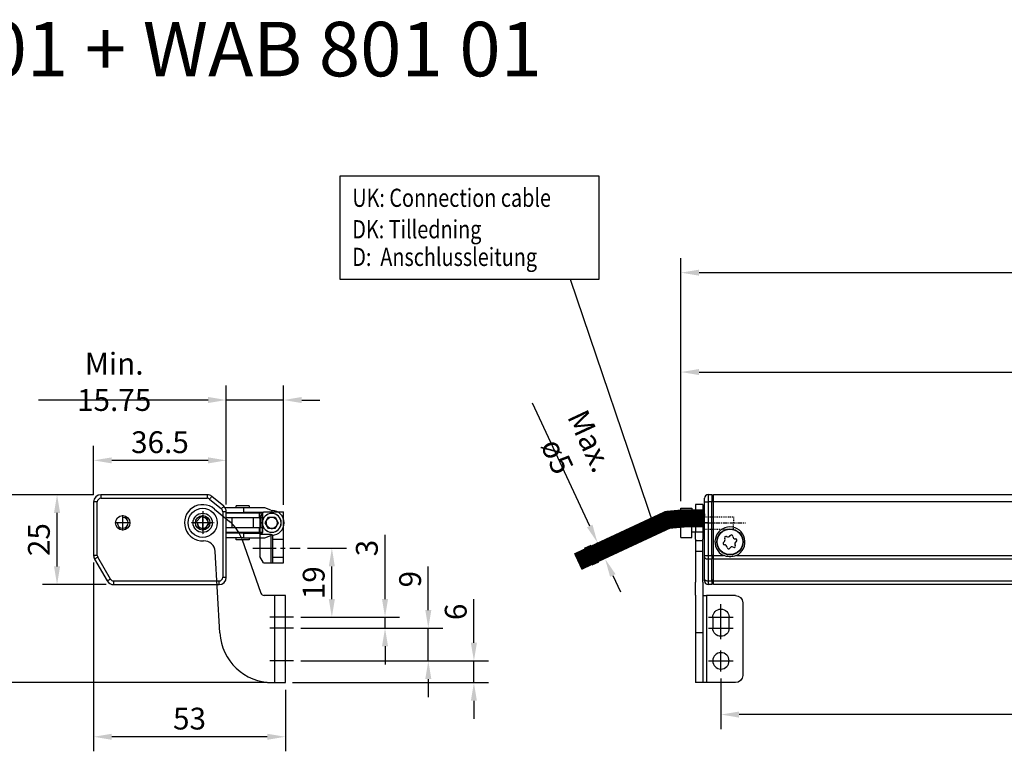
# Model space of a CAD drawing. Units: millimetres. Extents: x 890006 to 893659, y 1141338 to 1144126.
# Drawn here: x 890622 to 890893, y 1142321 to 1142522 of the extents above; entities that cross this region are included whole.
import ezdxf

# ---------------------------------------------------------------- set-up
doc = ezdxf.new("R2010")
doc.units = ezdxf.units.MM
for name, pattern in [('CENTER', [10.16, 6.35, -1.27, 1.27, -1.27]), ('CENTER2', [28.575, 19.05, -3.175, 3.175, -3.175]), ('DASHDOT', [0.5, 0.25, -0.25, 0, 0]), ('DASHDOT2', [0.5, 0.25, -0.125, 0, -0.125]), ('HIDDEN', [9.525, 6.35, -3.175]), ('MITTE', [2, 1.25, -0.25, 0.25, -0.25])]:
    doc.linetypes.add(name, pattern=pattern)
for name, color, linetype in [('BOLTS', 142, 'Continuous'), ('CENTER', 1, 'CENTER2'), ('CHAIN', 74, 'Continuous'), ('CHAIN_BRACKET', 30, 'Continuous'), ('HIDDEN', 7, 'HIDDEN'), ('MOTOR', 150, 'Continuous'), ('MOTOR_BRACKET', 30, 'Continuous'), ('Positionen', 7, 'Continuous')]:
    doc.layers.add(name, color=color, linetype=linetype)
doc.styles.add('ROMANS', font='romans.shx', dxfattribs={"width": 0.8})
doc.styles.get("Standard").update_dxf_attribs({"font": 'arial.ttf'})
doc.dimstyles.new('1. WINDOWMASTER', dxfattribs={"dimscale": 2, "dimtxt": 3, "dimasz": 2.5, "dimexe": 2, "dimexo": 1, "dimgap": 1, "dimtad": 1, "dimdec": 1, "dimrnd": 0.5, "dimdsep": 46, "dimtxsty": 'ROMANS', "dimcen": 1, "dimclrd": 252, "dimclre": 252, "dimclrt": 7, "dimadec": 0, "dimazin": 0, "dimtfac": 1, "dimtdec": 1, "dimtmove": 0, "dimatfit": 0, "dimfxl": 1, "dimtolj": 1, "dimtzin": 0, "dimarcsym": 0})

# ---------------------------------------------------------------- blocks, each defined once
blk = doc.blocks.new('*D107')
at = {"color": 252, "lineweight": -2, "transparency": 16777216}
for p, q in [((891064.57, 1142354.17), (891064.57, 1142326.88)), ((890814.57, 1142340.78), (890814.57, 1142326.88)), ((891059.57, 1142330.88), (890819.57, 1142330.88))]:
    blk.add_line(p, q, dxfattribs=at)
at = {"color": 252, "transparency": 16777216}
for points in [[(890819.57, 1142331.71), (890819.57, 1142330.04), (890814.57, 1142330.88)], [(891059.57, 1142331.71), (891059.57, 1142330.04), (891064.57, 1142330.88)]]:
    blk.add_solid(points, dxfattribs=at)
at = {"layer": 'DEFPOINTS', "color": 0, "transparency": 16777216}
for p in [(891064.57, 1142356.17), (890814.57, 1142342.78), (890814.57, 1142330.88)]:
    blk.add_point(p, dxfattribs=at)
at = {"color": 7, "transparency": 16777216, "insert": (890939.57, 1142335.88), "char_height": 6, "attachment_point": 5, "style": 'ROMANS'}
blk.add_mtext('\\A1;250', dxfattribs=at)
blk = doc.blocks.new('*D109')
at = {"color": 252, "lineweight": -2, "transparency": 16777216}
for p, q in [((890803.57, 1142389.66), (890803.57, 1142456.53)), ((891566.57, 1142389.66), (891566.57, 1142456.53)), ((891561.57, 1142452.53), (890808.57, 1142452.53))]:
    blk.add_line(p, q, dxfattribs=at)
at = {"color": 252, "transparency": 16777216}
for points in [[(890808.57, 1142453.37), (890808.57, 1142451.7), (890803.57, 1142452.53)], [(891561.57, 1142453.37), (891561.57, 1142451.7), (891566.57, 1142452.53)]]:
    blk.add_solid(points, dxfattribs=at)
at = {"layer": 'DEFPOINTS', "color": 0, "transparency": 16777216}
for p in [(890803.57, 1142452.53), (890803.57, 1142387.66), (891566.57, 1142387.66)]:
    blk.add_point(p, dxfattribs=at)
at = {"color": 7, "transparency": 16777216, "insert": (891285.07, 1142457.53), "char_height": 6, "attachment_point": 5, "style": 'ROMANS'}
blk.add_mtext('\\A1;763', dxfattribs=at)
blk = doc.blocks.new('*D110')
at = {"color": 252, "lineweight": -2, "transparency": 16777216}
for p, q in [((890803.57, 1142389.66), (890803.57, 1142429.17)), ((891064.57, 1142421.38), (891064.57, 1142429.17)), ((890808.57, 1142425.17), (891059.57, 1142425.17))]:
    blk.add_line(p, q, dxfattribs=at)
at = {"color": 252, "transparency": 16777216}
for points in [[(890808.57, 1142426.01), (890808.57, 1142424.34), (890803.57, 1142425.17)], [(891059.57, 1142426.01), (891059.57, 1142424.34), (891064.57, 1142425.17)]]:
    blk.add_solid(points, dxfattribs=at)
at = {"layer": 'DEFPOINTS', "color": 0, "transparency": 16777216}
for p in [(891064.57, 1142425.17), (891064.57, 1142419.38), (890803.57, 1142387.66)]:
    blk.add_point(p, dxfattribs=at)
at = {"color": 7, "transparency": 16777216, "insert": (890934.07, 1142430.17), "char_height": 6, "attachment_point": 5, "style": 'ROMANS'}
blk.add_mtext('\\A1;261', dxfattribs=at)
blk = doc.blocks.new('*D114')
at = {"color": 252, "lineweight": -2, "transparency": 16777216}
for p, q in [((890778.5, 1142382.78), (890762.73, 1142416.63)), ((890782.72, 1142373.71), (890780.61, 1142378.24)), ((890778.8, 1142377.4), (890776.98, 1142376.55)), ((890780.91, 1142372.87), (890779.09, 1142372.02)), ((890784.83, 1142369.18), (890786.94, 1142364.65))]:
    blk.add_line(p, q, dxfattribs=at)
at = {"color": 252, "transparency": 16777216}
for points in [[(890779.25, 1142383.13), (890777.74, 1142382.42), (890780.61, 1142378.24)], [(890785.59, 1142369.53), (890784.08, 1142368.83), (890782.72, 1142373.71)]]:
    blk.add_solid(points, dxfattribs=at)
at = {"layer": 'DEFPOINTS', "color": 0, "transparency": 16777216}
for p in [(890780.61, 1142378.24), (890780.61, 1142378.24), (890782.72, 1142373.71)]:
    blk.add_point(p, dxfattribs=at)
at = {"color": 7, "transparency": 16777216, "insert": (890774.09, 1142404.08), "char_height": 6, "attachment_point": 5, "rotation": 294.9771, "style": 'ROMANS'}
blk.add_mtext('\\A1;Max. ø5', dxfattribs=at)
blk = doc.blocks.new('WAB 814B 01')
at = {"color": 1, "linetype": 'DASHDOT2'}
for p, q in [((907861.01, 1151469.25), (907861.01, 1151462.85)), ((907864.21, 1151466.05), (907857.81, 1151466.05))]:
    blk.add_line(p, q, dxfattribs=at)
at = {"color": 1}
for p, q in [((907885.99, 1151440.05), (907879.49, 1151440.05)), ((907885.99, 1151437.05), (907879.49, 1151437.05)), ((907885.99, 1151428.05), (907879.49, 1151428.05))]:
    blk.add_line(p, q, dxfattribs=at)
at = {"layer": 'MOTOR_BRACKET'}
for p, q in [((907864.26, 1151469.85), (907868.38, 1151466.45)), ((907871.76, 1151461.62), (907877, 1151446.72)), ((907865.74, 1151435.73), (907864.48, 1151458.14))]:
    blk.add_line(p, q, dxfattribs=at)
at = {"layer": 'MOTOR_BRACKET', "linetype": 'Continuous', "lineweight": 25}
for p, q in [((907856.74, 1151463.45), (907856.74, 1151463.44)), ((907880.76, 1151446.05), (907877.94, 1151446.05)), ((907880.76, 1151446.05), (907880.76, 1151422.05)), ((907883.76, 1151446.05), (907880.76, 1151446.05)), ((907883.76, 1151422.05), (907883.76, 1151446.05)), ((907880.22, 1151422.05), (907880.76, 1151422.05)), ((907880.76, 1151422.05), (907883.76, 1151422.05))]:
    blk.add_line(p, q, dxfattribs=at)
at = {"layer": 'MOTOR_BRACKET'}
blk.add_circle((907861.01, 1151466.05), 2.65, dxfattribs=at)
for centre, radius, start, end in [((907861.01, 1151466.05), 5, 49.3994, 272.6502), ((907861.38, 1151457.96), 11, 19.3319, 50.4773), ((907861.38, 1151457.96), 3.1, 3.2289, 92.6502), ((907877.94, 1151447.05), 1, 199.3676, 270), ((907880.22, 1151436.55), 14.5, 183.2296, 270)]:
    blk.add_arc(centre, radius, start, end, dxfattribs=at)
blk = doc.blocks.new('M00189 (side)')
at = {"layer": 'MOTOR_BRACKET', "linetype": 'Continuous', "lineweight": 25}
for p, q in [((913088.2, 1146198.94), (913087.01, 1146197.68)), ((913087.01, 1146197.68), (913087.5, 1146196.02)), ((913089.88, 1146198.54), (913088.2, 1146198.94)), ((913090.38, 1146196.88), (913089.88, 1146198.54)), ((913087.5, 1146196.02), (913089.19, 1146195.62)), ((913089.19, 1146195.62), (913090.38, 1146196.88))]:
    blk.add_line(p, q, dxfattribs=at)
blk.add_circle((913088.69, 1146197.28), 4, dxfattribs=at)
blk = doc.blocks.new('WMX 814 (motor house no wire end)')
at = {"color": 1}
for p, q in [((912098.03, 1146208.2), (912093.87, 1146208.2)), ((912095.95, 1146206.12), (912095.95, 1146210.28)), ((912120.03, 1146208.2), (912115.87, 1146208.2)), ((912117.95, 1146206.12), (912117.95, 1146210.28))]:
    blk.add_line(p, q, dxfattribs=at)
at = {"layer": 'MOTOR', "linetype": 'Continuous', "lineweight": 25}
for p, q in [((912088.95, 1146213.95), (912087.95, 1146213.95)), ((912087.95, 1146213.95), (912087.95, 1146199.24)), ((912088.95, 1146199.24), (912088.95, 1146213.95)), ((912119.22, 1146215.95), (912089.95, 1146215.95)), ((912089.95, 1146215.95), (912089.95, 1146214.95)), ((912089.95, 1146214.95), (912119.22, 1146214.95)), ((912119.22, 1146215.95), (912119.22, 1146214.95)), ((912119.86, 1146214.72), (912123.09, 1146212.01)), ((912123.73, 1146212.78), (912120.51, 1146215.49)), ((912124.45, 1146211.25), (912123.45, 1146211.25)), ((912124.45, 1146193.2), (912124.45, 1146211.25)), ((912088.95, 1146199.24), (912087.95, 1146199.24)), ((912088.22, 1146198.24), (912091.7, 1146192.2)), ((912092.57, 1146192.7), (912089.08, 1146198.74)), ((912093.43, 1146192.2), (912093.43, 1146191.2)), ((912093.43, 1146192.2), (912122.45, 1146192.2)), ((912122.45, 1146191.2), (912122.45, 1146192.2)), ((912123.45, 1146193.2), (912124.45, 1146193.2)), ((912093.43, 1146191.2), (912122.45, 1146191.2))]:
    blk.add_line(p, q, dxfattribs=at)
at = {"layer": 'MOTOR'}
blk.add_line((912123.45, 1146211.25), (912123.45, 1146193.2), dxfattribs=at)
at = {"layer": 'MOTOR', "linetype": 'Continuous', "lineweight": 25, "flags": 128}
for points in [[(912120.51, 1146215.49), (912120.49, 1146215.47), (912120.46, 1146215.43), (912120.4, 1146215.36), (912120.32, 1146215.26), (912120.22, 1146215.15), (912120.11, 1146215.01), (912119.99, 1146214.87), (912119.86, 1146214.72)], [(912123.73, 1146212.78), (912123.72, 1146212.76), (912123.69, 1146212.72), (912123.63, 1146212.65), (912123.55, 1146212.55), (912123.45, 1146212.44), (912123.34, 1146212.3), (912123.22, 1146212.16), (912123.09, 1146212.01)], [(912089.08, 1146198.74), (912088.91, 1146198.64), (912088.75, 1146198.55), (912088.6, 1146198.46), (912088.47, 1146198.39), (912088.36, 1146198.32), (912088.28, 1146198.28), (912088.23, 1146198.25), (912088.22, 1146198.24)], [(912092.57, 1146192.7), (912092.4, 1146192.61), (912092.24, 1146192.51), (912092.09, 1146192.43), (912091.96, 1146192.35), (912091.85, 1146192.29), (912091.77, 1146192.24), (912091.72, 1146192.21), (912091.7, 1146192.2)]]:
    blk.add_lwpolyline(points, dxfattribs=at)
at = {"layer": 'MOTOR', "linetype": 'Continuous', "lineweight": 25}
for centre in [(912095.95, 1146208.2), (912117.95, 1146208.2)]:
    blk.add_circle(centre, 2, dxfattribs=at)
for centre, radius, start, end in [((912089.95, 1146213.95), 2, 90, 180), ((912089.95, 1146213.95), 1, 90, 180), ((912119.22, 1146213.95), 2, 50, 90), ((912119.22, 1146213.95), 1, 50, 90), ((912122.45, 1146211.25), 1, 0, 50), ((912122.45, 1146211.25), 2, 0, 50), ((912095.95, 1146208.2), 1.5, 180, 90), ((912117.95, 1146208.2), 1.5, 180, 90), ((912089.95, 1146199.24), 2, 180, 210), ((912089.95, 1146199.24), 1, 180, 210), ((912093.43, 1146193.2), 2, 210, 270), ((912093.43, 1146193.2), 1, 210, 270), ((912122.45, 1146193.2), 1, 270, 0), ((912122.45, 1146193.2), 2, 270, 0)]:
    blk.add_arc(centre, radius, start, end, dxfattribs=at)
blk = doc.blocks.new('chain3')
at = {"layer": 'CHAIN', "linetype": 'Continuous', "lineweight": 25}
for p, q in [((916912.46, 1151838.37), (916912.39, 1151838.37)), ((916912.46, 1151838.27), (916912.46, 1151838.37)), ((916912.47, 1151838.37), (916912.46, 1151838.37)), ((916912.47, 1151838.37), (916912.47, 1151838.24)), ((916912.47, 1151838.37), (916912.48, 1151838.37)), ((916917.48, 1151838.37), (916912.48, 1151838.37)), ((916912.48, 1151838.37), (916912.48, 1151838.23)), ((916912.73, 1151837.07), (916917.48, 1151837.07)), ((916915.43, 1151838.37), (916915.43, 1151838.87)), ((916916.06, 1151838.87), (916915.43, 1151838.87)), ((916915.43, 1151836.9), (916915.43, 1151837.07)), ((916919.01, 1151838.87), (916916.06, 1151838.87)), ((916917.48, 1151838.37), (916917.48, 1151837.07)), ((916922.98, 1151838.37), (916917.48, 1151838.37)), ((916922.48, 1151837.07), (916917.48, 1151837.07)), ((916919.01, 1151838.87), (916919.01, 1151838.37)), ((916919.01, 1151837.07), (916919.01, 1151836.9)), ((916924.99, 1151837.71), (916923.32, 1151838.31)), ((916921.75, 1151836.9), (916912.73, 1151836.9)), ((916921.75, 1151835.6), (916912.73, 1151835.6)), ((916914.32, 1151832.85), (916914.32, 1151835.6)), ((916920.12, 1151835.6), (916920.12, 1151832.85)), ((916921.75, 1151836.9), (916921.75, 1151835.6)), ((916921.98, 1151836.9), (916921.75, 1151836.9)), ((916921.75, 1151835.6), (916921.98, 1151835.6)), ((916921.98, 1151835.6), (916921.98, 1151836.9)), ((916922.55, 1151836.9), (916921.98, 1151836.9)), ((916922.55, 1151835.6), (916921.98, 1151835.6)), ((916922.34, 1151832.85), (916922.34, 1151835.6)), ((916922.55, 1151836.9), (916922.55, 1151835.6)), ((916922.55, 1151836.82), (916922.73, 1151836.82)), ((916922.73, 1151831.62), (916922.73, 1151836.82)), ((916921.75, 1151832.85), (916912.73, 1151832.85)), ((916921.75, 1151832.85), (916921.75, 1151831.55)), ((916921.98, 1151832.85), (916921.75, 1151832.85)), ((916921.98, 1151831.55), (916921.98, 1151832.85)), ((916922.55, 1151832.85), (916921.98, 1151832.85)), ((916922.55, 1151832.85), (916922.55, 1151831.55)), ((916922.73, 1151831.62), (916922.55, 1151831.62)), ((916921.75, 1151831.55), (916912.73, 1151831.55)), ((916917.48, 1151831.37), (916912.73, 1151831.37)), ((916917.48, 1151830.07), (916912.73, 1151830.07)), ((916915.43, 1151831.37), (916915.43, 1151831.55)), ((916915.43, 1151829.57), (916915.43, 1151830.07)), ((916916.06, 1151829.57), (916915.43, 1151829.57)), ((916919.01, 1151829.57), (916916.06, 1151829.57)), ((916917.48, 1151831.37), (916917.48, 1151830.07)), ((916917.48, 1151831.37), (916922.48, 1151831.37)), ((916917.48, 1151830.07), (916922.98, 1151830.07)), ((916919.01, 1151831.55), (916919.01, 1151831.37)), ((916919.01, 1151830.07), (916919.01, 1151829.57)), ((916921.75, 1151831.55), (916921.98, 1151831.55)), ((916922.55, 1151831.55), (916921.98, 1151831.55)), ((916923.32, 1151830.13), (916924.99, 1151830.74))]:
    blk.add_line(p, q, dxfattribs=at)
blk.add_circle((916925.23, 1151834.22), 1.55, dxfattribs=at)
for centre, radius, start, end in [((916922.09, 1151836.82), 0.25, 17.4349, 89.9898), ((916922.48, 1151836.82), 0.25, 359.9825, 89.9825), ((916922.98, 1151837.37), 0.999, 70.0004, 90.0001), ((916925.33, 1151838.64), 0.999, 250.001, 268.6843), ((916925.22, 1151834.22), 3.42, 271.3421, 88.6579), ((916922.48, 1151831.62), 0.25, 270.0173, 0.0175), ((916922.09, 1151831.62), 0.25, 270.0139, 342.5616), ((916922.98, 1151831.07), 0.999, 270.0004, 289.9994), ((916925.33, 1151829.8), 0.999, 91.3158, 109.9993)]:
    blk.add_arc(centre, radius, start, end, dxfattribs=at)
blk = doc.blocks.new('*D186')
at = {"color": 252, "lineweight": -2, "transparency": 16777216}
for p, q in [((890678.5, 1142388.71), (890678.5, 1142421.47)), ((890694.26, 1142388.66), (890694.26, 1142421.47)), ((890673.5, 1142417.47), (890626.79, 1142417.47)), ((890694.26, 1142417.47), (890678.5, 1142417.47)), ((890699.26, 1142417.47), (890704.26, 1142417.47))]:
    blk.add_line(p, q, dxfattribs=at)
at = {"color": 252, "transparency": 16777216}
for points in [[(890673.5, 1142418.31), (890673.5, 1142416.64), (890678.5, 1142417.47)], [(890699.26, 1142418.31), (890699.26, 1142416.64), (890694.26, 1142417.47)]]:
    blk.add_solid(points, dxfattribs=at)
at = {"layer": 'DEFPOINTS', "color": 0, "transparency": 16777216}
for p in [(890678.5, 1142417.47), (890678.5, 1142386.71), (890694.26, 1142386.66)]:
    blk.add_point(p, dxfattribs=at)
at = {"color": 7, "transparency": 16777216, "insert": (890647.65, 1142422.47), "char_height": 6, "attachment_point": 5, "style": 'ROMANS'}
blk.add_mtext('\\A1;Min. 15.75', dxfattribs=at)
blk = doc.blocks.new('BOLT LEFT')
at = {"layer": 'BOLTS'}
for p, q in [((-0.87, 1.5), (-1.73, 0)), ((0.86, 1.5), (-0.87, 1.5)), ((1.73, 0), (0.86, 1.5)), ((0.87, -1.5), (1.73, 0)), ((-1.73, 0), (-0.86, -1.5)), ((-0.86, -1.5), (0.87, -1.5))]:
    blk.add_line(p, q, dxfattribs=at)
blk.add_circle((0, 0), 2.5, dxfattribs=at)
blk = doc.blocks.new('WAB 801 01 (bolt side)')
at = {"layer": 'CENTER', "linetype": 'CENTER'}
blk.add_line((892864.5, 1148288.69), (892877.52, 1148288.69), dxfattribs=at)
at = {"layer": 'CHAIN_BRACKET'}
for p, q in [((892867.43, 1148292.69), (892866.43, 1148290.96)), ((892867.43, 1148292.69), (892869.43, 1148292.69)), ((892869.43, 1148288.69), (892869.43, 1148292.69)), ((892869.43, 1148292.69), (892869.93, 1148292.69)), ((892869.93, 1148292.69), (892869.93, 1148285.29)), ((892869.93, 1148292.69), (892872.93, 1148292.69)), ((892869.93, 1148291.19), (892872.93, 1148291.19)), ((892869.93, 1148291.19), (892872.93, 1148291.19)), ((892872.93, 1148292.69), (892872.93, 1148278.69)), ((892872.93, 1148291.19), (892872.93, 1148291.19)), ((892872.93, 1148291.19), (892872.93, 1148291.19)), ((892866.43, 1148288.69), (892866.43, 1148290.96)), ((892866.43, 1148288.69), (892869.43, 1148288.69)), ((892866.43, 1148284.79), (892866.43, 1148288.69)), ((892869.43, 1148284.79), (892869.43, 1148288.69)), ((892869.43, 1148288.69), (892869.93, 1148288.69)), ((892869.93, 1148286.19), (892872.93, 1148286.19)), ((892869.93, 1148286.19), (892872.93, 1148286.19)), ((892872.93, 1148286.19), (892872.93, 1148286.19)), ((892872.93, 1148286.19), (892872.93, 1148286.19)), ((892872.93, 1148286.19), (892872.93, 1148286.19)), ((892872.93, 1148286.19), (892872.93, 1148286.19)), ((892872.93, 1148286.19), (892872.93, 1148286.19)), ((892872.93, 1148286.19), (892872.93, 1148286.19)), ((892866.43, 1148280.42), (892866.43, 1148284.79)), ((892866.43, 1148284.79), (892869.43, 1148284.79)), ((892866.43, 1148280.42), (892867.43, 1148278.69)), ((892867.43, 1148278.69), (892872.93, 1148278.69))]:
    blk.add_line(p, q, dxfattribs=at)
blk.add_circle((892869.68, 1148281.69), 2.62, dxfattribs=at)
blk.add_arc((892869.43, 1148285.29), 0.5, 270, 0, dxfattribs=at)
at = {"layer": 'HIDDEN'}
blk.add_circle((892869.68, 1148281.69), 1.55, dxfattribs=at)
at = {"layer": 'BOLTS', "linetype": 'Continuous', "xscale": 1.033333333340124, "yscale": 1.033333333340124, "zscale": 1.033333333340124}
blk.add_blockref('BOLT LEFT', (892869.68, 1148281.69), dxfattribs=at)
blk = doc.blocks.new('*D187')
at = {"color": 252, "lineweight": -2, "transparency": 16777216}
for p, q in [((890700.85, 1142376.66), (890711.54, 1142376.66)), ((890707.54, 1142362.66), (890707.54, 1142371.66)), ((890698.99, 1142357.66), (890711.54, 1142357.66))]:
    blk.add_line(p, q, dxfattribs=at)
at = {"color": 252, "transparency": 16777216}
for points in [[(890706.7, 1142371.66), (890708.37, 1142371.66), (890707.54, 1142376.66)], [(890706.7, 1142362.66), (890708.37, 1142362.66), (890707.54, 1142357.66)]]:
    blk.add_solid(points, dxfattribs=at)
at = {"layer": 'DEFPOINTS', "color": 0, "transparency": 16777216}
for p in [(890698.85, 1142376.66), (890707.54, 1142376.66), (890696.99, 1142357.66)]:
    blk.add_point(p, dxfattribs=at)
at = {"color": 7, "transparency": 16777216, "insert": (890702.54, 1142367.16), "char_height": 6, "attachment_point": 5, "rotation": 90, "style": 'ROMANS'}
blk.add_mtext('\\A1;19', dxfattribs=at)
blk = doc.blocks.new('*D115')
at = {"color": 252, "lineweight": -2, "transparency": 16777216}
for p, q in [((890722.17, 1142362.66), (890722.17, 1142380.32)), ((890698.99, 1142357.66), (890726.17, 1142357.66)), ((890722.17, 1142354.66), (890722.17, 1142357.66)), ((890698.99, 1142354.66), (890726.17, 1142354.66)), ((890722.17, 1142349.66), (890722.17, 1142344.66))]:
    blk.add_line(p, q, dxfattribs=at)
at = {"color": 252, "transparency": 16777216}
for points in [[(890721.34, 1142362.66), (890723, 1142362.66), (890722.17, 1142357.66)], [(890721.34, 1142349.66), (890723, 1142349.66), (890722.17, 1142354.66)]]:
    blk.add_solid(points, dxfattribs=at)
at = {"layer": 'DEFPOINTS', "color": 0, "transparency": 16777216}
for p in [(890696.99, 1142357.66), (890696.99, 1142354.66), (890722.17, 1142354.66)]:
    blk.add_point(p, dxfattribs=at)
at = {"color": 7, "transparency": 16777216, "insert": (890717.17, 1142376.72), "char_height": 6, "attachment_point": 5, "rotation": 90, "style": 'ROMANS'}
blk.add_mtext('\\A1;3', dxfattribs=at)
blk = doc.blocks.new('*D116')
at = {"color": 252, "lineweight": -2, "transparency": 16777216}
for p, q in [((890734.07, 1142359.66), (890734.07, 1142371.64)), ((890698.99, 1142354.66), (890738.07, 1142354.66)), ((890734.07, 1142345.66), (890734.07, 1142354.66)), ((890698.99, 1142345.66), (890738.07, 1142345.66)), ((890734.07, 1142340.66), (890734.07, 1142335.66))]:
    blk.add_line(p, q, dxfattribs=at)
at = {"color": 252, "transparency": 16777216}
for points in [[(890733.24, 1142359.66), (890734.91, 1142359.66), (890734.07, 1142354.66)], [(890733.24, 1142340.66), (890734.91, 1142340.66), (890734.07, 1142345.66)]]:
    blk.add_solid(points, dxfattribs=at)
at = {"layer": 'DEFPOINTS', "color": 0, "transparency": 16777216}
for p in [(890696.99, 1142354.66), (890696.99, 1142345.66), (890734.07, 1142345.66)]:
    blk.add_point(p, dxfattribs=at)
at = {"color": 7, "transparency": 16777216, "insert": (890729.07, 1142368.15), "char_height": 6, "attachment_point": 5, "rotation": 90, "style": 'ROMANS'}
blk.add_mtext('\\A1;9', dxfattribs=at)
blk = doc.blocks.new('*D117')
at = {"color": 252, "lineweight": -2, "transparency": 16777216}
for p, q in [((890746.62, 1142350.66), (890746.62, 1142362.64)), ((890698.99, 1142345.66), (890750.62, 1142345.66)), ((890746.62, 1142339.66), (890746.62, 1142345.66)), ((890696.75, 1142339.66), (890750.62, 1142339.66)), ((890746.62, 1142334.66), (890746.62, 1142329.66))]:
    blk.add_line(p, q, dxfattribs=at)
at = {"color": 252, "transparency": 16777216}
for points in [[(890745.78, 1142350.66), (890747.45, 1142350.66), (890746.62, 1142345.66)], [(890745.78, 1142334.66), (890747.45, 1142334.66), (890746.62, 1142339.66)]]:
    blk.add_solid(points, dxfattribs=at)
at = {"layer": 'DEFPOINTS', "color": 0, "transparency": 16777216}
for p in [(890696.99, 1142345.66), (890694.75, 1142339.66), (890746.62, 1142339.66)]:
    blk.add_point(p, dxfattribs=at)
at = {"color": 7, "transparency": 16777216, "insert": (890741.62, 1142359.15), "char_height": 6, "attachment_point": 5, "rotation": 90, "style": 'ROMANS'}
blk.add_mtext('\\A1;6', dxfattribs=at)
blk = doc.blocks.new('*D118')
at = {"color": 252, "lineweight": -2, "transparency": 16777216}
for p, q in [((890642, 1142391.41), (890610.46, 1142391.41)), ((890614.46, 1142344.66), (890614.46, 1142386.41)), ((890689.75, 1142339.66), (890610.46, 1142339.66))]:
    blk.add_line(p, q, dxfattribs=at)
at = {"color": 252, "transparency": 16777216}
for points in [[(890613.62, 1142386.41), (890615.29, 1142386.41), (890614.46, 1142391.41)], [(890613.62, 1142344.66), (890615.29, 1142344.66), (890614.46, 1142339.66)]]:
    blk.add_solid(points, dxfattribs=at)
at = {"layer": 'DEFPOINTS', "color": 0, "transparency": 16777216}
for p in [(890614.46, 1142391.41), (890644, 1142391.41), (890691.75, 1142339.66)]:
    blk.add_point(p, dxfattribs=at)
at = {"color": 7, "transparency": 16777216, "insert": (890609.46, 1142365.54), "char_height": 6, "attachment_point": 5, "rotation": 90, "style": 'ROMANS'}
blk.add_mtext('\\A1;52', dxfattribs=at)
blk = doc.blocks.new('*D188')
at = {"color": 252, "lineweight": -2, "transparency": 16777216}
for p, q in [((890642, 1142372.7), (890642, 1142320.76)), ((890694.75, 1142337.66), (890694.75, 1142320.76)), ((890689.75, 1142324.76), (890647, 1142324.76))]:
    blk.add_line(p, q, dxfattribs=at)
at = {"color": 252, "transparency": 16777216}
for points in [[(890647, 1142325.59), (890647, 1142323.92), (890642, 1142324.76)], [(890689.75, 1142325.59), (890689.75, 1142323.92), (890694.75, 1142324.76)]]:
    blk.add_solid(points, dxfattribs=at)
at = {"layer": 'DEFPOINTS', "color": 0, "transparency": 16777216}
for p in [(890642, 1142374.7), (890694.75, 1142339.66), (890642, 1142324.76)]:
    blk.add_point(p, dxfattribs=at)
at = {"color": 7, "transparency": 16777216, "insert": (890668.38, 1142329.76), "char_height": 6, "attachment_point": 5, "style": 'ROMANS'}
blk.add_mtext('\\A1;53', dxfattribs=at)
blk = doc.blocks.new('*D189')
at = {"color": 252, "lineweight": -2, "transparency": 16777216}
for p, q in [((890642, 1142391.41), (890627.94, 1142391.41)), ((890631.94, 1142371.66), (890631.94, 1142386.41)), ((890645.49, 1142366.66), (890627.94, 1142366.66))]:
    blk.add_line(p, q, dxfattribs=at)
at = {"color": 252, "transparency": 16777216}
for points in [[(890631.1, 1142386.41), (890632.77, 1142386.41), (890631.94, 1142391.41)], [(890631.1, 1142371.66), (890632.77, 1142371.66), (890631.94, 1142366.66)]]:
    blk.add_solid(points, dxfattribs=at)
at = {"layer": 'DEFPOINTS', "color": 0, "transparency": 16777216}
for p in [(890631.94, 1142391.41), (890644, 1142391.41), (890647.49, 1142366.66)]:
    blk.add_point(p, dxfattribs=at)
at = {"color": 7, "transparency": 16777216, "insert": (890626.94, 1142379.04), "char_height": 6, "attachment_point": 5, "rotation": 90, "style": 'ROMANS'}
blk.add_mtext('\\A1;25', dxfattribs=at)
blk = doc.blocks.new('*D190')
at = {"color": 252, "lineweight": -2, "transparency": 16777216}
for p, q in [((890642, 1142391.41), (890642, 1142404.86)), ((890678.5, 1142388.71), (890678.5, 1142404.86)), ((890673.5, 1142400.86), (890647, 1142400.86))]:
    blk.add_line(p, q, dxfattribs=at)
at = {"color": 252, "transparency": 16777216}
for points in [[(890647, 1142401.69), (890647, 1142400.02), (890642, 1142400.86)], [(890673.5, 1142401.69), (890673.5, 1142400.02), (890678.5, 1142400.86)]]:
    blk.add_solid(points, dxfattribs=at)
at = {"layer": 'DEFPOINTS', "color": 0, "transparency": 16777216}
for p in [(890642, 1142400.86), (890642, 1142389.41), (890678.5, 1142386.71)]:
    blk.add_point(p, dxfattribs=at)
at = {"color": 7, "transparency": 16777216, "insert": (890660.25, 1142405.86), "char_height": 6, "attachment_point": 5, "style": 'ROMANS'}
blk.add_mtext('\\A1;36.5', dxfattribs=at)
blk = doc.blocks.new('M00189 hidden threat')
at = {"color": 1, "linetype": 'MITTE'}
blk.add_line((912941.47, 1146188.07), (912919.25, 1146188.07), dxfattribs=at)
at = {"layer": 'HIDDEN', "color": 8, "linetype": 'DASHDOT'}
for p, q in [((912930.52, 1146189.77), (912922.52, 1146189.77)), ((912922.52, 1146189.77), (912922.52, 1146188.07)), ((912922.52, 1146186.37), (912922.52, 1146188.07)), ((912930.52, 1146186.37), (912922.52, 1146186.37))]:
    blk.add_line(p, q, dxfattribs=at)
at = {"layer": 'MOTOR_BRACKET'}
for p, q in [((912937.02, 1146192.07), (912934.02, 1146192.07)), ((912934.02, 1146192.07), (912934.02, 1146190.57)), ((912937.02, 1146192.07), (912937.02, 1146184.07)), ((912934.02, 1146190.57), (912930.52, 1146190.57)), ((912930.52, 1146190.57), (912930.52, 1146185.57)), ((912934.02, 1146190.57), (912934.02, 1146185.57)), ((912930.52, 1146185.57), (912930.52, 1146186.37)), ((912934.02, 1146185.57), (912930.52, 1146185.57)), ((912934.02, 1146184.07), (912934.02, 1146185.57)), ((912937.02, 1146184.07), (912934.02, 1146184.07))]:
    blk.add_line(p, q, dxfattribs=at)
blk = doc.blocks.new('WMX 814 (Motor house back chain stroke 800mm)')
at = {"color": 1, "linetype": 'CENTER'}
blk.add_line((889101.4, 1142289), (889092.97, 1142289), dxfattribs=at)
at = {"color": 254, "const_width": 5}
blk.add_lwpolyline([(889100.4, 1142290.25), (889095.12, 1142290.25), (889090.25, 1142289.81), (889065.51, 1142278.29)], dxfattribs=at)
at = {"layer": 'MOTOR', "linetype": 'Continuous', "lineweight": 25}
for p, q in [((889101.4, 1142296.75), (889101.4, 1142294.75)), ((889101.4, 1142296.75), (889102.4, 1142296.75)), ((889102.4, 1142296.75), (889102.4, 1142294.75)), ((889102.9, 1142296.75), (889847.9, 1142296.75)), ((889102.9, 1142294.75), (889102.9, 1142296.75)), ((889100.4, 1142294.75), (889100.4, 1142295.75)), ((889100.4, 1142280.03), (889100.4, 1142294.75)), ((889100.4, 1142294.75), (889101.4, 1142294.75)), ((889101.4, 1142294.75), (889101.4, 1142280.03)), ((889102.4, 1142294.75), (889101.4, 1142294.75)), ((889102.9, 1142296.25), (889102.4, 1142296.25)), ((889102.4, 1142280.03), (889102.4, 1142294.75)), ((889102.9, 1142294.75), (889102.4, 1142294.75)), ((889847.9, 1142294.75), (889102.9, 1142294.75)), ((889102.9, 1142280.03), (889102.9, 1142294.75)), ((889100.4, 1142279.53), (889100.4, 1142280.03)), ((889100.4, 1142280.03), (889101.4, 1142280.03)), ((889100.4, 1142273.5), (889100.4, 1142279.53)), ((889101.4, 1142280.03), (889101.4, 1142279.03)), ((889101.4, 1142280.03), (889102.4, 1142280.03)), ((889102.4, 1142279.03), (889101.4, 1142279.03)), ((889101.4, 1142279.03), (889101.4, 1142273)), ((889102.4, 1142280.03), (889102.4, 1142279.03)), ((889102.9, 1142280.03), (889102.4, 1142280.03)), ((889102.9, 1142279.28), (889102.4, 1142279.28)), ((889102.4, 1142273), (889102.4, 1142279.03)), ((889102.9, 1142280.03), (889105.6, 1142280.03)), ((889102.9, 1142279.03), (889102.9, 1142280.03)), ((889847.9, 1142279.03), (889102.9, 1142279.03)), ((889102.9, 1142273), (889102.9, 1142279.03)), ((889109.19, 1142280.03), (889841.6, 1142280.03)), ((889100.4, 1142273), (889100.4, 1142273.5)), ((889101.4, 1142273), (889102.4, 1142273)), ((889101.4, 1142273), (889101.4, 1142272)), ((889102.9, 1142273.25), (889102.4, 1142273.25)), ((889102.4, 1142273), (889102.4, 1142272)), ((889102.9, 1142272.5), (889102.4, 1142272.5)), ((889102.9, 1142273), (889847.9, 1142273)), ((889102.9, 1142272), (889102.9, 1142273)), ((889102.4, 1142272), (889101.4, 1142272)), ((889847.9, 1142272), (889102.9, 1142272))]:
    blk.add_line(p, q, dxfattribs=at)
at = {"layer": 'MOTOR', "linetype": 'Continuous', "lineweight": 25, "flags": 128}
for points in [[(889100.4, 1142279.53), (889100.41, 1142279.43), (889100.47, 1142279.34), (889100.56, 1142279.25), (889100.69, 1142279.18), (889100.84, 1142279.12), (889101.01, 1142279.07), (889101.2, 1142279.04), (889101.4, 1142279.03)], [(889100.4, 1142273.5), (889100.41, 1142273.4), (889100.47, 1142273.3), (889100.56, 1142273.22), (889100.69, 1142273.14), (889100.84, 1142273.08), (889101.01, 1142273.03), (889101.2, 1142273.01), (889101.4, 1142273)]]:
    blk.add_lwpolyline(points, dxfattribs=at)
at = {"layer": 'MOTOR', "linetype": 'Continuous', "lineweight": 25}
for radius in [3.61, 3.51]:
    blk.add_circle((889107.4, 1142283.75), radius, dxfattribs=at)
for centre, radius, start, end in [((889101.4, 1142295.75), 1, 90, 180), ((889107.4, 1142283.75), 4.13, 295.7908, 244.2092), ((889105.87, 1142283.34), 0.395, 118.3733, 271.5899), ((889105.35, 1142284.29), 0.692, 298.3733, 31.5899), ((889106.28, 1142284.86), 0.395, 58.3733, 211.5899), ((889106.85, 1142285.79), 0.692, 238.3733, 331.5899), ((889107.8, 1142285.27), 0.395, 358.3733, 151.5899), ((889108.89, 1142285.24), 0.692, 178.3733, 271.5899), ((889109.44, 1142283.2), 0.692, 118.3733, 211.5899), ((889108.92, 1142284.15), 0.395, 298.3733, 91.5899), ((889105.9, 1142282.25), 0.692, 358.3733, 91.5899), ((889106.99, 1142282.22), 0.395, 178.3733, 331.5899), ((889107.94, 1142281.7), 0.692, 58.3733, 151.5899), ((889108.51, 1142282.63), 0.395, 238.3733, 31.5899), ((889101.4, 1142273), 1, 180, 270)]:
    blk.add_arc(centre, radius, start, end, dxfattribs=at)
blk.add_open_spline([(889109.19, 1142280.03), (889108.8, 1142279.9), (889107.91, 1142279.59), (889106.63, 1142279.64), (889105.87, 1142279.93), (889105.6, 1142280.03)], degree=3, knots=[0, 0, 0, 0, 0.3361126, 0.7660708, 1, 1, 1, 1], dxfattribs=at)
at = {"rotation": 180}
blk.add_blockref('M00189 hidden threat', (1802030.92, 2288477.06), dxfattribs=at)
blk = doc.blocks.new('WAB 814B 01 (back)')
at = {"color": 1}
for p, q in [((908267.18, 1151466.05), (908270.13, 1151466.05)), ((908262.53, 1151434.02), (908262.53, 1151443.68)), ((908265.9, 1151440.05), (908259.17, 1151440.05)), ((908265.9, 1151437.05), (908259.17, 1151437.05)), ((908262.53, 1151425.16), (908262.53, 1151430.93)), ((908265.9, 1151428.05), (908259.17, 1151428.05))]:
    blk.add_line(p, q, dxfattribs=at)
at = {"layer": 'MOTOR_BRACKET', "linetype": 'Continuous', "lineweight": 25}
for p, q in [((908267.53, 1151471.05), (908269.53, 1151471.05)), ((908267.53, 1151471.05), (908267.53, 1151463.45)), ((908269.53, 1151471.05), (908269.53, 1151463.45)), ((908267.53, 1151463.44), (908267.53, 1151461.54)), ((908269.53, 1151461.54), (908269.53, 1151463.44)), ((908267.53, 1151449.72), (908267.53, 1151461.54)), ((908267.53, 1151461.05), (908269.53, 1151461.05)), ((908269.53, 1151461.54), (908269.53, 1151449.72)), ((908267.53, 1151458.14), (908269.53, 1151458.14)), ((908267.53, 1151449.72), (908267.53, 1151446.87)), ((908269.53, 1151446.12), (908269.53, 1151449.72)), ((908258.53, 1151446.05), (908266.53, 1151446.05)), ((908266.53, 1151446.05), (908266.53, 1151422.05)), ((908267.53, 1151446.05), (908266.53, 1151446.05)), ((908267.53, 1151446.87), (908267.53, 1151425.97)), ((908269.53, 1151446.12), (908269.53, 1151425.97)), ((908256.53, 1151444.05), (908256.53, 1151424.05)), ((908260.28, 1151437.05), (908260.28, 1151440.05)), ((908264.78, 1151440.05), (908264.78, 1151437.05)), ((908267.53, 1151435.73), (908269.53, 1151435.73)), ((908267.53, 1151425.97), (908267.53, 1151422.05)), ((908269.53, 1151425.97), (908269.53, 1151422.05)), ((908258.53, 1151422.05), (908266.53, 1151422.05)), ((908266.53, 1151422.05), (908267.53, 1151422.05)), ((908267.53, 1151422.05), (908269.53, 1151422.05))]:
    blk.add_line(p, q, dxfattribs=at)
blk.add_circle((908262.53, 1151428.05), 2.25, dxfattribs=at)
for centre, radius, start, end in [((908258.53, 1151444.05), 2, 90, 180), ((908262.53, 1151440.05), 2.25, 0, 180), ((908262.53, 1151437.05), 2.25, 180, 0), ((908258.53, 1151424.05), 2, 180, 270)]:
    blk.add_arc(centre, radius, start, end, dxfattribs=at)

msp = doc.modelspace()

# ---------------------------------------------------------------- linework, layer by layer
at = {"color": 7}
for p, q in [((890709.864, 1142479.23), (890781.031, 1142479.23)), ((890709.864, 1142450.627), (890709.864, 1142479.23)), ((890781.031, 1142479.23), (890781.031, 1142450.627)), ((890781.031, 1142450.627), (890709.864, 1142450.627))]:
    msp.add_line(p, q, dxfattribs=at)
at = {"color": 254, "const_width": 5}
msp.add_lwpolyline([(890810.067, 1142384.914), (890804.792, 1142384.914), (890799.918, 1142384.48), (890775.181, 1142372.957)], dxfattribs=at)
at = {"layer": 'Positionen', "color": 7}
msp.add_line((890796.174, 1142382.736), (890773.187, 1142450.627), dxfattribs=at)

# ---------------------------------------------------------------- block references
for name, p in [('WMX 814 (Motor house back chain stroke 800mm)', (1709.671, 94.668)), ('WMX 814 (motor house no wire end)', (-21445.944, -3824.541)), ('WAB 814B 01', (-17189.005, -9082.385)), ('M00189 (side)', (-22416.687, -3813.617)), ('chain3', (-26234.22, -9450.559))]:
    msp.add_blockref(name, p)
at = {"xscale": -1}
msp.add_blockref('WAB 814B 01 (back)', (1799077.101, -9082.385), dxfattribs=at)
at = {"xscale": -1, "rotation": 180}
msp.add_blockref('WAB 801 01 (bolt side)', (-2178.671, 2290665.355), dxfattribs=at)

# ---------------------------------------------------------------- texts
at = {"insert": (890297.324, 1142521.59), "char_height": 15, "attachment_point": 1}
msp.add_mtext_dynamic_manual_height_columns('WMX 814-??0800? 01 + WAB 814B 01 + WAB 801 01 ', width=948.48043, gutter_width=12.5, heights=[0], dxfattribs=at)
at = {"layer": 'Positionen', "color": 7, "style": 'ROMANS', "width": 0.8}
for s, p in [('UK: Connection cable', (890713.154, 1142470.649)), ('DK: Tilledning', (890713.154, 1142461.988)), ('D:  Anschlussleitung', (890713.154, 1142454.379))]:
    msp.add_text(s, height=5, dxfattribs=at).set_placement(p)

# ---------------------------------------------------------------- dimensions: what is measured, and where the dimension line sits
dim = msp.add_linear_dim(base=(890803.567, 1142452.535), p1=(891566.567, 1142387.664), p2=(890803.567, 1142387.664), dimstyle='1. WINDOWMASTER')
dim.commit()
dim.dimension.update_dxf_attribs({"geometry": '*D109', "text_midpoint": (891285.067, 1142452.535), "dimtype": 160})
for base, p1, p2, picture, middle in [((891064.567, 1142425.174), (890803.567, 1142387.664), (891064.567, 1142419.382), '*D110', (890934.067, 1142430.174)), ((890642.005, 1142400.857), (890678.505, 1142386.705), (890642.005, 1142389.414), '*D190', (890660.255, 1142405.857)), ((890642.004719, 1142324.755506), (890694.754721, 1142339.663678), (890642.004719, 1142374.699577), '*D188', (890668.37972, 1142329.755506)), ((890814.567, 1142330.876), (891064.567, 1142356.169), (890814.567, 1142342.778), '*D107', (890939.567, 1142335.876))]:
    dim = msp.add_linear_dim(base=base, p1=p1, p2=p2, dimstyle='1. WINDOWMASTER')
    dim.commit()
    dim.dimension.update_dxf_attribs({"geometry": picture, "text_midpoint": middle})
dim = msp.add_linear_dim(base=(890678.505, 1142417.474), p1=(890694.257, 1142386.664), p2=(890678.505, 1142386.705), text='Min. <>', dimstyle='1. WINDOWMASTER', override={"dimdec": 2, "dimrnd": 0})
dim.commit()
dim.dimension.update_dxf_attribs({"geometry": '*D186', "text_midpoint": (890647.648, 1142422.474)})
dim = msp.add_aligned_dim(p1=(890782.721, 1142373.711), p2=(890780.61, 1142378.244), distance=0, text='Max. ø5', dimstyle='1. WINDOWMASTER')
dim.commit()
dim.dimension.update_dxf_attribs({"geometry": '*D114', "text_midpoint": (890774.091, 1142404.079)})
for base, p1, p2, picture, middle in [((890614.45512, 1142391.413679), (890691.754718, 1142339.663678), (890644.004719, 1142391.413679), '*D118', (890609.45512, 1142365.538678)), ((890631.936059297, 1142391.41367858), (890647.489546528, 1142366.663678579), (890644.004718994, 1142391.413678579), '*D189', (890626.936059297, 1142379.038678579))]:
    dim = msp.add_linear_dim(base=base, p1=p1, p2=p2, angle=90, dimstyle='1. WINDOWMASTER')
    dim.commit()
    dim.dimension.update_dxf_attribs({"geometry": picture, "text_midpoint": middle})
for base, p1, p2, picture, middle in [((890722.171, 1142354.664), (890696.985, 1142357.664), (890696.985, 1142354.664), '*D115', (890722.171, 1142376.723)), ((890707.538, 1142376.664), (890696.985, 1142357.664), (890698.853, 1142376.664), '*D187', (890707.538, 1142367.164)), ((890734.072, 1142345.664), (890696.985, 1142354.664), (890696.985, 1142345.664), '*D116', (890734.072, 1142368.149)), ((890746.615, 1142339.664), (890696.985, 1142345.664), (890694.755, 1142339.664), '*D117', (890746.615, 1142359.149))]:
    dim = msp.add_linear_dim(base=base, p1=p1, p2=p2, angle=90, dimstyle='1. WINDOWMASTER')
    dim.commit()
    dim.dimension.update_dxf_attribs({"geometry": picture, "text_midpoint": middle, "dimtype": 160})

doc.saveas('drawing.dxf')
